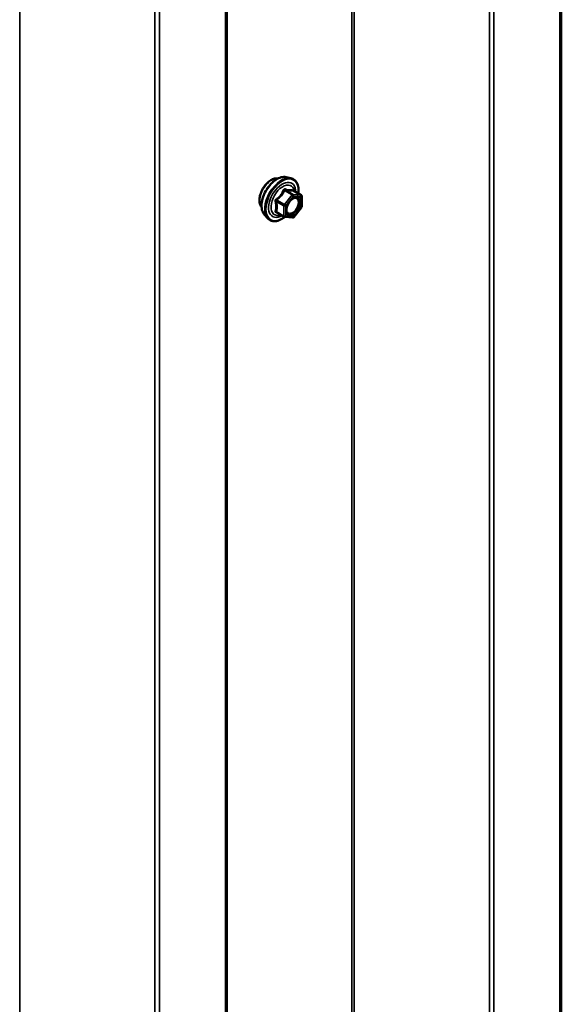
# Model space of a CAD drawing. Units: inches. Extents: x 0.6 to 33.4, y 0.6 to 21.4.
# Drawn here: x 29.5 to 30.4, y 17.5 to 19.2 of the extents above; entities that cross this region are included whole.
import ezdxf

# ---------------------------------------------------------------- set-up
doc = ezdxf.new("R2010")
doc.units = ezdxf.units.IN
doc.header["$LTSCALE"] = 2
doc.header["$MEASUREMENT"] = 0
doc.layers.add('Visible (ANSI)', color=7, linetype='Continuous', lineweight=50)
doc.layers.add('Visible Narrow (ANSI)', color=7, linetype='Continuous', lineweight=35)

msp = doc.modelspace()

# ---------------------------------------------------------------- linework, layer by layer
at = {"layer": 'Visible (ANSI)'}
for p, q in [((30.37993, 13.11771), (30.37993, 19.64968)), ((29.81424, 12.79111), (29.81424, 19.32309)), ((29.91452, 18.89315), (29.92239, 18.89155)), ((29.93968, 18.86273), (29.9266, 18.87029)), ((29.94088, 18.86066), (29.94088, 18.84331)), ((29.94035, 18.8418), (29.92734, 18.82562)), ((29.87783, 18.82961), (29.88316, 18.8236)), ((29.91126, 18.82621), (29.89817, 18.83376)), ((29.92526, 18.82473), (29.91225, 18.82589))]:
    msp.add_line(p, q, dxfattribs=at)
for centre, start, end in [((29.93848, 18.86066), 0, 60), ((29.93848, 18.84331), 321.20602, 0), ((29.91246, 18.82828), 240, 264.89609), ((29.92547, 18.82712), 264.89609, 321.20602)]:
    msp.add_arc(centre, 0.0024, start, end, dxfattribs=at)
for points, knots in [([(29.87301, 18.84269), (29.8726, 18.84316), (29.87222, 18.84366), (29.87084, 18.84583), (29.87013, 18.84779), (29.86934, 18.85224), (29.8693, 18.85477), (29.86992, 18.86008), (29.87058, 18.86287), (29.87253, 18.86842), (29.87381, 18.87118), (29.87686, 18.87639), (29.87863, 18.87884), (29.8825, 18.88321), (29.88459, 18.88513), (29.88891, 18.88823), (29.89113, 18.88941), (29.8955, 18.89088), (29.89764, 18.89117), (29.90003, 18.89092), (29.90041, 18.89087), (29.90078, 18.89079)], [4.1186763, 4.1186763, 4.1186763, 4.1186763, 4.2201109, 4.2201109, 4.5291052, 4.5291052, 4.8548719, 4.8548719, 5.1827499, 5.1827499, 5.5093104, 5.5093104, 5.8353074, 5.8353074, 6.1619477, 6.1619477, 6.4898839, 6.4898839, 6.8150411, 6.8150411, 6.8768979, 6.8768979, 6.8768979, 6.8768979]), ([(29.87783, 18.82961), (29.87621, 18.83144), (29.87499, 18.83369), (29.87329, 18.839), (29.87289, 18.84212), (29.873, 18.84886), (29.87354, 18.8525), (29.87551, 18.85984), (29.87693, 18.86355), (29.8805, 18.87068), (29.88263, 18.87409), (29.88742, 18.88033), (29.89008, 18.88314), (29.89567, 18.88789), (29.89862, 18.88981), (29.90453, 18.89253), (29.90751, 18.89333), (29.9118, 18.89352), (29.91318, 18.89342), (29.91452, 18.89315)], [4.1176118, 4.1176118, 4.1176118, 4.1176118, 4.4095973, 4.4095973, 4.731231, 4.731231, 5.0633095, 5.0633095, 5.3940978, 5.3940978, 5.7234282, 5.7234282, 6.053109, 6.053109, 6.3846678, 6.3846678, 6.7153634, 6.7153634, 6.8779625, 6.8779625, 6.8779625, 6.8779625]), ([(29.92239, 18.89155), (29.92492, 18.89103), (29.92721, 18.8899), (29.931, 18.88656), (29.9325, 18.88438), (29.93467, 18.87912), (29.9353, 18.87599), (29.93554, 18.8703), (29.93542, 18.86788), (29.93508, 18.86539)], [0.5947772, 0.5947772, 0.5947772, 0.5947772, 0.9011046, 0.9011046, 1.2038369, 1.2038369, 1.522654, 1.522654, 1.7378071, 1.7378071, 1.7378071, 1.7378071]), ([(29.9158, 18.83254), (29.91538, 18.83336), (29.91507, 18.83443), (29.91484, 18.83687), (29.91489, 18.8382), (29.91533, 18.84104), (29.91572, 18.84256), (29.91684, 18.84563), (29.91757, 18.84718), (29.91929, 18.85014), (29.92028, 18.85154), (29.92241, 18.85404), (29.92355, 18.85514), (29.92582, 18.85691), (29.92696, 18.85759), (29.92907, 18.85851), (29.93005, 18.85875), (29.93092, 18.85881), (29.93094, 18.85881), (29.93097, 18.85881)], [4.2854409, 4.2854409, 4.2854409, 4.2854409, 4.6098221, 4.6098221, 4.9046835, 4.9046835, 5.2021974, 5.2021974, 5.5039338, 5.5039338, 5.8072032, 5.8072032, 6.1087947, 6.1087947, 6.4060149, 6.4060149, 6.7011146, 6.7011146, 6.7101334, 6.7101334, 6.7101334, 6.7101334]), ([(29.9266, 18.87029), (29.92647, 18.87036), (29.9264, 18.87043), (29.92631, 18.87051), (29.92629, 18.87053), (29.92629, 18.87053), (29.92629, 18.87053), (29.92629, 18.87053)], [0.024605139, 0.024605139, 0.024605139, 0.024605139, 0.035997017, 0.035997017, 0.045975075, 0.045975075, 0.046840155, 0.046840155, 0.046840155, 0.046840155]), ([(29.91241, 18.82588), (29.91074, 18.82457), (29.90903, 18.82341), (29.90424, 18.82068), (29.90114, 18.81949), (29.89522, 18.81842), (29.89239, 18.81852), (29.88742, 18.82002), (29.88527, 18.82136), (29.8834, 18.82333), (29.88328, 18.82346), (29.88316, 18.8236)], [2.9655576, 2.9655576, 2.9655576, 2.9655576, 3.1469868, 3.1469868, 3.4726205, 3.4726205, 3.792901, 3.792901, 4.0964027, 4.0964027, 4.1176118, 4.1176118, 4.1176118, 4.1176118])]:
    msp.add_open_spline(points, degree=3, knots=knots, dxfattribs=at)
at = {"layer": 'Visible Narrow (ANSI)'}
for p, q in [((30.37743, 19.6462), (30.37743, 13.11423)), ((30.02959, 19.60371), (30.02959, 13.07173)), ((30.02583, 19.60302), (30.02583, 13.07105)), ((30.25834, 19.58042), (30.25834, 13.04845)), ((30.26586, 19.58179), (30.26586, 13.04981)), ((29.81174, 19.3196), (29.81174, 12.78763)), ((29.4639, 19.27711), (29.4639, 12.74513)), ((29.69266, 19.25382), (29.69266, 12.72185)), ((29.70017, 19.25519), (29.70017, 12.72322)), ((29.92632, 18.864), (29.91347, 18.87142)), ((29.92462, 18.86302), (29.91161, 18.84684)), ((29.91177, 18.87044), (29.92462, 18.86302)), ((29.91416, 18.84465), (29.92717, 18.86084)), ((29.93933, 18.86284), (29.92632, 18.864)), ((29.92648, 18.87026), (29.93933, 18.86284)), ((29.92717, 18.86084), (29.94018, 18.85968)), ((29.94018, 18.85968), (29.94018, 18.84233)), ((29.89791, 18.85207), (29.91076, 18.84465)), ((29.91161, 18.84684), (29.89876, 18.85426)), ((29.91076, 18.84465), (29.91076, 18.8273)), ((29.91416, 18.8273), (29.91416, 18.84465)), ((29.94018, 18.84233), (29.92717, 18.82614)), ((29.91076, 18.8273), (29.89791, 18.83472)), ((29.92717, 18.82614), (29.91416, 18.8273))]:
    msp.add_line(p, q, dxfattribs=at)
for centre, major_axis, ratio, start_param, end_param in [((29.88983, 18.86505), (-0.01417, -0.02454), 0.5773503, 3.3535374, 6.0712406), ((29.89971, 18.85934), (-0.01868, -0.03236), 0.5773503, 3.3322137, 6.0925643), ((29.90656, 18.85539), (-0.01998, -0.0346), 0.5773503, 3.3322137, 6.0925643), ((29.90774, 18.8547), (-0.01933, -0.03349), 0.5773503, 2.2053575, 7.2231213), ((29.90774, 18.8547), (0.01621, 0.02808), 0.5773503, 5.4975062, 10.2104571), ((29.90885, 18.85407), (-0.01407, -0.02437), 0.5773503, 2.5227558, 6.9020222), ((29.91092, 18.87165), (-0.00223, 0.0009), 0.3899094, 1.166601, 2.1132176), ((29.91432, 18.87361), (-0.00054, -0.00234), 0.5541429, 5.0798919, 6.0265085), ((29.92733, 18.87245), (-0.00056, 0.00233), 0.9349583, 1.5568542, 2.5034709), ((29.89791, 18.85546), (0.0014, -0.00195), 0.009094, 4.4278645, 5.3744812), ((29.92547, 18.86182), (0.0012, 0.00208), 0.5773503, 0.2617994, 1.3089969), ((29.92547, 18.86182), (0.00187, -0.0015), 0.2113249, 0.6319143, 2.2027106), ((29.92547, 18.86182), (0.00021, 0.00239), 0.7886751, 4.3615096, 5.9323059), ((29.93848, 18.86066), (0.0012, 0.00208), 0.5773503, 0, 0.2617994), ((29.93848, 18.86066), (0.00021, 0.00239), 0.7886751, 4.3615096, 5.9323059), ((29.93848, 18.86066), (0.0024, 0), 0.5773503, 5.4977871, 6.2831853), ((29.89622, 18.85109), (-0.00232, -0.0006), 0.3546411, 3.8071343, 4.7537509), ((29.91246, 18.84563), (-0.0012, -0.00208), 0.5773503, 4.4505896, 5.4977871), ((29.91246, 18.84563), (0.0024, 0), 0.5773503, 3.9269908, 5.4977871), ((29.91246, 18.84563), (-0.00187, 0.0015), 0.2113249, 3.773507, 5.3443033), ((29.93691, 18.84934), (0.0024, 0), 0.5778188, 1.2455459, 2.3557882), ((29.93848, 18.84331), (0.0024, 0), 0.5773503, 5.4977871, 6.2831853), ((29.93848, 18.84331), (0.00187, -0.0015), 0.2113249, 0, 0.6319143), ((29.89622, 18.83374), (0.00225, -0.00083), 0.7354565, 1.01996, 1.9665767), ((29.89791, 18.83133), (0.00054, 0.00234), 0.5541429, 0.1117394, 0.6899399), ((29.91246, 18.82828), (-0.0012, -0.00208), 0.5773503, 5.4977871, 6.2831853), ((29.91246, 18.82828), (-0.0024, 0), 0.5773503, 0.7853982, 2.3561945), ((29.91246, 18.82828), (-0.00021, -0.00239), 0.7886751, 0, 1.2199169), ((29.92547, 18.82712), (-0.00021, -0.00239), 0.7886751, 0, 1.2199169), ((29.92547, 18.82712), (0.00187, -0.0015), 0.2113249, 0, 0.6319143)]:
    msp.add_ellipse(centre, major_axis=major_axis, ratio=ratio, start_param=start_param, end_param=end_param, dxfattribs=at)
msp.add_ellipse((29.92717, 18.84349), major_axis=(0.00917, 0.01589), ratio=0.5773503, dxfattribs=at)
for points, knots in [([(29.90973, 18.87121), (29.90941, 18.87034), (29.90905, 18.86949), (29.9077, 18.86656), (29.90651, 18.86457), (29.90504, 18.86274), (29.90357, 18.86091), (29.90182, 18.85925), (29.89913, 18.85714), (29.89832, 18.85656), (29.8975, 18.856)], [-0.79389075, -0.79389075, -0.79389075, -0.79389075, -0.73452768, -0.73452768, -0.58748351, -0.58748351, -0.58748351, -0.44043934, -0.44043934, -0.38107627, -0.38107627, -0.38107627, -0.38107627]), ([(29.91291, 18.87305), (29.91261, 18.87313), (29.91231, 18.87316), (29.91156, 18.8731), (29.91114, 18.87294), (29.91049, 18.87246), (29.91024, 18.87219), (29.90992, 18.87166), (29.90981, 18.87144), (29.90973, 18.87121)], [-0.097231966, -0.097231966, -0.097231966, -0.097231966, -0.074882683, -0.074882683, -0.041601491, -0.041601491, -0.016000573, -0.016000573, 0, 0, 0, 0]), ([(29.91177, 18.87044), (29.91179, 18.87058), (29.91182, 18.87071), (29.91193, 18.87102), (29.91204, 18.87118), (29.91237, 18.87144), (29.91261, 18.87152), (29.91307, 18.87152), (29.91326, 18.87149), (29.91347, 18.87142)], [0, 0, 0, 0, 0.016000573, 0.016000573, 0.041601491, 0.041601491, 0.074882683, 0.074882683, 0.097231966, 0.097231966, 0.097231966, 0.097231966]), ([(29.92514, 18.87196), (29.9248, 18.87185), (29.92444, 18.87175), (29.92304, 18.8715), (29.92182, 18.87145), (29.92035, 18.87158), (29.91888, 18.87171), (29.91716, 18.87202), (29.91451, 18.87264), (29.91372, 18.87284), (29.91291, 18.87305)], [-0.79389075, -0.79389075, -0.79389075, -0.79389075, -0.73452768, -0.73452768, -0.58748351, -0.58748351, -0.58748351, -0.44043934, -0.44043934, -0.38107627, -0.38107627, -0.38107627, -0.38107627]), ([(29.91347, 18.87142), (29.91431, 18.87123), (29.91514, 18.87105), (29.91794, 18.87048), (29.91977, 18.87019), (29.92135, 18.87005), (29.92292, 18.86991), (29.92423, 18.86992), (29.92573, 18.8701), (29.92612, 18.87017), (29.92648, 18.87026)], [0.38107627, 0.38107627, 0.38107627, 0.38107627, 0.44043934, 0.44043934, 0.58748351, 0.58748351, 0.58748351, 0.73452768, 0.73452768, 0.79389075, 0.79389075, 0.79389075, 0.79389075]), ([(29.92656, 18.87031), (29.92652, 18.87043), (29.92648, 18.87053), (29.92628, 18.87107), (29.92609, 18.87142), (29.92573, 18.87182), (29.92558, 18.87193), (29.92532, 18.87199), (29.92523, 18.87198), (29.92514, 18.87196)], [-0.083033185, -0.083033185, -0.083033185, -0.083033185, -0.074882683, -0.074882683, -0.041601491, -0.041601491, -0.016000573, -0.016000573, 0, 0, 0, 0]), ([(29.8975, 18.856), (29.89719, 18.85579), (29.89691, 18.85554), (29.89631, 18.85485), (29.89604, 18.85436), (29.89578, 18.85344), (29.89574, 18.85304), (29.89579, 18.85238), (29.89584, 18.85213), (29.89591, 18.85189)], [-0.097231966, -0.097231966, -0.097231966, -0.097231966, -0.074882683, -0.074882683, -0.041601491, -0.041601491, -0.016000573, -0.016000573, 0, 0, 0, 0]), ([(29.89876, 18.85426), (29.8996, 18.85486), (29.90043, 18.8555), (29.90323, 18.85779), (29.90507, 18.8596), (29.90664, 18.86156), (29.90822, 18.86352), (29.90953, 18.86563), (29.91102, 18.86867), (29.91141, 18.86956), (29.91177, 18.87044)], [0.38107627, 0.38107627, 0.38107627, 0.38107627, 0.44043934, 0.44043934, 0.58748351, 0.58748351, 0.58748351, 0.73452768, 0.73452768, 0.79389075, 0.79389075, 0.79389075, 0.79389075]), ([(29.92183, 18.85334), (29.92191, 18.85342), (29.92199, 18.8535), (29.92382, 18.85528), (29.92575, 18.85651), (29.92924, 18.85757), (29.9308, 18.8575), (29.9332, 18.85631), (29.9341, 18.85525), (29.93501, 18.85284), (29.93521, 18.85163), (29.93521, 18.85032)], [0.32375145, 0.32375145, 0.32375145, 0.32375145, 0.33060969, 0.33060969, 0.47998326, 0.47998326, 0.61751594, 0.61751594, 0.74414261, 0.74414261, 0.83564392, 0.83564392, 0.83564392, 0.83564392]), ([(29.92648, 18.87026), (29.9265, 18.87029), (29.92652, 18.87031), (29.92656, 18.8703), (29.92658, 18.8703), (29.9266, 18.87029)], [0, 0, 0, 0, 0.016000573, 0.016000573, 0.024605139, 0.024605139, 0.024605139, 0.024605139]), ([(29.93768, 18.85066), (29.93768, 18.85217), (29.93744, 18.85357), (29.93639, 18.85634), (29.93536, 18.85756), (29.93313, 18.85867), (29.93209, 18.85887), (29.93097, 18.85881)], [-0.83564392, -0.83564392, -0.83564392, -0.83564392, -0.74414261, -0.74414261, -0.61751594, -0.61751594, -0.53172912, -0.53172912, -0.53172912, -0.53172912]), ([(29.89591, 18.85189), (29.89617, 18.85099), (29.8964, 18.85011), (29.89709, 18.84707), (29.89738, 18.84496), (29.89738, 18.843), (29.89738, 18.84104), (29.89709, 18.83922), (29.8964, 18.83687), (29.89617, 18.83622), (29.89591, 18.83559)], [-0.79343171, -0.79343171, -0.79343171, -0.79343171, -0.73407951, -0.73407951, -0.58703534, -0.58703534, -0.58703534, -0.43999117, -0.43999117, -0.38063897, -0.38063897, -0.38063897, -0.38063897]), ([(29.89791, 18.85207), (29.89785, 18.85222), (29.8978, 18.85236), (29.89772, 18.85275), (29.89772, 18.85298), (29.89784, 18.85347), (29.898, 18.85372), (29.89837, 18.85406), (29.89856, 18.85417), (29.89876, 18.85426)], [0, 0, 0, 0, 0.016000573, 0.016000573, 0.041601491, 0.041601491, 0.074882683, 0.074882683, 0.097231966, 0.097231966, 0.097231966, 0.097231966]), ([(29.89791, 18.83472), (29.89816, 18.83539), (29.89837, 18.83607), (29.89902, 18.83855), (29.89929, 18.8405), (29.89929, 18.8426), (29.89929, 18.8447), (29.89902, 18.84696), (29.89837, 18.85019), (29.89816, 18.85113), (29.89791, 18.85207)], [0.38063897, 0.38063897, 0.38063897, 0.38063897, 0.43999117, 0.43999117, 0.58703534, 0.58703534, 0.58703534, 0.73407951, 0.73407951, 0.79343171, 0.79343171, 0.79343171, 0.79343171]), ([(29.93521, 18.85032), (29.93522, 18.84871), (29.93491, 18.8469), (29.93363, 18.84289), (29.93251, 18.84063), (29.92983, 18.83685), (29.92834, 18.83528), (29.92532, 18.83301), (29.92382, 18.83226), (29.9211, 18.83164), (29.91989, 18.83171), (29.91794, 18.83249), (29.91717, 18.83313), (29.91609, 18.83476), (29.91574, 18.83568), (29.91541, 18.83739), (29.91535, 18.8381), (29.91535, 18.83884), (29.91535, 18.83999), (29.9155, 18.84123), (29.91585, 18.84273), (29.91591, 18.84296), (29.91597, 18.84319)], [-0.83564392, -0.83564392, -0.83564392, -0.83564392, -0.7228785, -0.7228785, -0.58435367, -0.58435367, -0.45806676, -0.45806676, -0.33967028, -0.33967028, -0.23060447, -0.23060447, -0.13462346, -0.13462346, -0.05177826, -0.05177826, 0, 0, 0, 0.08028028, 0.08028028, 0.09484123, 0.09484123, 0.09484123, 0.09484123]), ([(29.9158, 18.83254), (29.91592, 18.83229), (29.91606, 18.83206), (29.91688, 18.83083), (29.91776, 18.8301), (29.92001, 18.82919), (29.92141, 18.82912), (29.92454, 18.82983), (29.92627, 18.83069), (29.92975, 18.83332), (29.93147, 18.83512), (29.93456, 18.83949), (29.93586, 18.84208), (29.93733, 18.84671), (29.93768, 18.8488), (29.93768, 18.85066)], [0.11357777, 0.11357777, 0.11357777, 0.11357777, 0.13462346, 0.13462346, 0.23060447, 0.23060447, 0.33967028, 0.33967028, 0.45806676, 0.45806676, 0.58435367, 0.58435367, 0.7228785, 0.7228785, 0.83564392, 0.83564392, 0.83564392, 0.83564392]), ([(29.89591, 18.83559), (29.89581, 18.83535), (29.89576, 18.83512), (29.89577, 18.83455), (29.89589, 18.83424), (29.89632, 18.83379), (29.89658, 18.83363), (29.89707, 18.83343), (29.89728, 18.83337), (29.8975, 18.83332)], [-0.097231966, -0.097231966, -0.097231966, -0.097231966, -0.074882683, -0.074882683, -0.041601491, -0.041601491, -0.016000573, -0.016000573, 0, 0, 0, 0]), ([(29.89817, 18.83376), (29.89806, 18.83382), (29.89797, 18.83389), (29.89776, 18.83411), (29.89771, 18.83426), (29.89776, 18.83452), (29.89782, 18.83462), (29.89791, 18.83472)], [0.024605139, 0.024605139, 0.024605139, 0.024605139, 0.041601491, 0.041601491, 0.074882683, 0.074882683, 0.097231966, 0.097231966, 0.097231966, 0.097231966])]:
    msp.add_open_spline(points, degree=3, knots=knots, dxfattribs=at)
msp.add_open_spline([(29.8975, 18.83332), (29.89824, 18.83317), (29.89897, 18.83302), (29.89968, 18.83289)], degree=3, dxfattribs=at)

doc.saveas('drawing.dxf')
